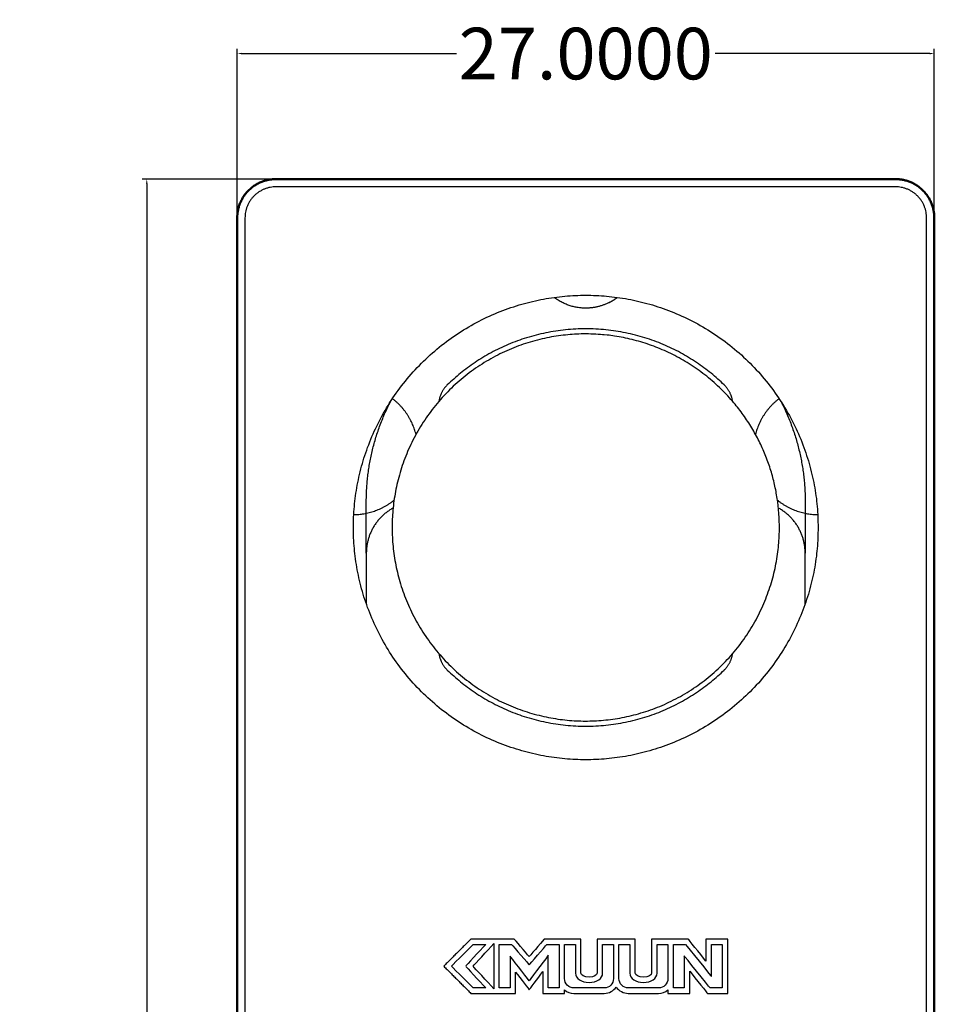
# Model space of a CAD drawing. Units: millimetres. Extents: x 888 to 1385, y -23 to 266.
# Drawn here: x 1078 to 1113, y 189 to 227 of the extents above; entities that cross this region are included whole.
import ezdxf

# ---------------------------------------------------------------- set-up
doc = ezdxf.new("R2010")
doc.units = ezdxf.units.MM
doc.layers.add('Make2D$可见线$场景轮廓线', color=7, linetype='Continuous', lineweight=50, true_color=0x000000)
doc.layers.add('Make2D$可见线$曲线', color=7, linetype='Continuous', true_color=0x000000)
doc.styles.get("Standard").update_dxf_attribs({"font": 'simhei.ttf', "height": 2})
doc.dimstyles.new('STANDARD_ACAD', dxfattribs={"dimtxt": 0.18, "dimasz": 0.18, "dimexe": 0.18, "dimexo": 0.0625, "dimgap": 0.09, "dimtad": 0, "dimtih": 1, "dimtoh": 1, "dimdec": 4, "dimzin": 0, "dimdsep": 46, "dimtxsty": 'Standard', "dimcen": 0.09, "dimadec": 0, "dimazin": 0, "dimtfac": 1, "dimtdec": 4, "dimtofl": 0, "dimtmove": 0, "dimatfit": 3, "dimfxl": 1, "dimtolj": 1, "dimtzin": 0, "dimarcsym": 0})

# ---------------------------------------------------------------- blocks, each defined once
blk = doc.blocks.new('*D28')
at = {"color": 0, "lineweight": -2, "transparency": 16777216}
for p, q in [((1086.063, 219.604), (1086.063, 226.086)), ((1113.063, 219.604), (1113.063, 226.086))]:
    blk.add_line(p, q, dxfattribs=at)
at = {"color": 1, "lineweight": -2, "transparency": 16777216}
for p, q in [((1086.243, 225.906), (1094.552, 225.906)), ((1112.883, 225.906), (1104.575, 225.906))]:
    blk.add_line(p, q, dxfattribs=at)
at = {"color": 1, "transparency": 16777216}
for points in [[(1086.243, 225.936), (1086.243, 225.876), (1086.063, 225.906)], [(1112.883, 225.936), (1112.883, 225.876), (1113.063, 225.906)]]:
    blk.add_solid(points, dxfattribs=at)
at = {"layer": 'Defpoints', "color": 0, "transparency": 16777216}
for p in [(1113.063, 225.906), (1086.063, 219.541), (1113.063, 219.541)]:
    blk.add_point(p, dxfattribs=at)
at = {"color": 1, "transparency": 16777216, "insert": (1099.563, 225.906), "char_height": 2, "attachment_point": 5}
blk.add_mtext('\\A1;27.0000', dxfattribs=at)
blk = doc.blocks.new('*D29')
at = {"color": 0, "lineweight": -2, "transparency": 16777216}
for p, q in [((1087.501, 221.041), (1082.38, 221.041)), ((1087.501, 154.041), (1082.38, 154.041))]:
    blk.add_line(p, q, dxfattribs=at)
at = {"color": 1, "lineweight": -2, "transparency": 16777216}
for p, q in [((1082.56, 220.861), (1082.56, 188.642)), ((1082.56, 154.221), (1082.56, 186.44))]:
    blk.add_line(p, q, dxfattribs=at)
at = {"color": 1, "transparency": 16777216}
for points in [[(1082.53, 220.861), (1082.59, 220.861), (1082.56, 221.041)], [(1082.53, 154.221), (1082.59, 154.221), (1082.56, 154.041)]]:
    blk.add_solid(points, dxfattribs=at)
at = {"layer": 'Defpoints', "color": 0, "transparency": 16777216}
for p in [(1082.56, 221.041), (1087.563, 221.041), (1087.563, 154.041)]:
    blk.add_point(p, dxfattribs=at)
at = {"color": 1, "transparency": 16777216, "insert": (1082.56, 187.541), "char_height": 2, "attachment_point": 5}
blk.add_mtext('\\A1;67.0000', dxfattribs=at)

msp = doc.modelspace()

# ---------------------------------------------------------------- linework, layer by layer
at = {"layer": 'Make2D$可见线$场景轮廓线', "color": 18, "true_color": 0x000000}
for points in [[(1087.56323, 221.04124), (1086.06323, 221.04124), (1086.06323, 219.54124)], [(1113.06323, 219.54124), (1113.06323, 221.04124), (1111.56323, 221.04124)]]:
    msp.add_rational_spline(points, [1, 0.707106781187, 1], degree=2, dxfattribs=at)
for points in [[(1111.56323, 221.04124), (1099.56323, 221.04124), (1087.56323, 221.04124)], [(1086.06323, 219.54124), (1086.06323, 187.54124), (1086.06323, 155.54124)], [(1113.06323, 155.54124), (1113.06323, 187.54124), (1113.06323, 219.54124)]]:
    msp.add_open_spline(points, degree=2, dxfattribs=at)
at = {"layer": 'Make2D$可见线$曲线', "color": 18, "true_color": 0x000000}
for points in [[(1087.56323, 221.04124), (1086.06323, 221.04124), (1086.06323, 219.54124)], [(1113.06323, 219.54124), (1113.06323, 221.04124), (1111.56323, 221.04124)]]:
    msp.add_rational_spline(points, [1, 0.707106781187, 1], degree=2, dxfattribs=at)
for points in [[(1111.56323, 221.04124), (1099.56323, 221.04124), (1087.56323, 221.04124)], [(1086.06323, 219.54124), (1086.06323, 187.54124), (1086.06323, 155.54124)], [(1113.06323, 155.54124), (1113.06323, 187.54124), (1113.06323, 219.54124)]]:
    msp.add_open_spline(points, degree=2, dxfattribs=at)
at = {"layer": 'Make2D$可见线$曲线', "color": 18, "lineweight": -3, "true_color": 0x000000}
for points, weights in [([(1087.56323, 220.74124), (1086.36323, 220.74124), (1086.36323, 219.54124)], [1, 0.707106780688, 1]), ([(1112.76323, 219.54124), (1112.76323, 220.74124), (1111.56323, 220.74124)], [1, 0.707106780688, 1]), ([(1100.47121, 216.25922), (1100.6272, 216.3387), (1100.76701, 216.44408)], [0.874965315935, 0.863000310119, 0.85772136181]), ([(1104.92667, 213.06604), (1099.56323, 218.27283), (1094.19978, 213.06604)], [1, 0.71750759723, 1]), ([(1094.19978, 213.06604), (1093.92991, 212.80405), (1093.87695, 212.43166)], [1, 0.946211817936, 1]), ([(1105.2495, 212.43166), (1105.19654, 212.80405), (1104.92667, 213.06604)], [1, 0.946211817939, 1]), ([(1092.98814, 211.14932), (1092.7744, 212.0017), (1092.07432, 212.53286)], [0.918854650923, 0.837434649234, 0.857532085977]), ([(1107.0524, 212.53307), (1106.35211, 212.00189), (1106.13831, 211.14933)], [0.85754016984, 0.83741840417, 0.91885366703]), ([(1090.57713, 208.04127), (1091.45588, 208.04616), (1092.13831, 208.59981)], [0.997708346679, 0.871775543732, 0.855856792946]), ([(1106.98814, 208.59981), (1107.67077, 208.046), (1108.54978, 208.04127)], [0.855856792943, 0.871780246869, 0.997782769232]), ([(1093.87695, 202.65081), (1093.92991, 202.27842), (1094.19978, 202.01643)], [1, 0.946211817936, 1]), ([(1104.92667, 202.01643), (1105.19654, 202.27842), (1105.2495, 202.65081)], [1, 0.946211817939, 1]), ([(1094.19978, 202.01643), (1099.56323, 196.80964), (1104.92667, 202.01643)], [1, 0.71750759723, 1])]:
    msp.add_rational_spline(points, weights, degree=2, dxfattribs=at)
for points, degree in [([(1111.56323, 220.74124), (1099.56323, 220.74124), (1087.56323, 220.74124)], 2), ([(1086.36323, 219.54124), (1086.36323, 187.54124), (1086.36323, 155.54124)], 2), ([(1112.76323, 155.54124), (1112.76323, 187.54124), (1112.76323, 219.54124)], 2), ([(1095.11686, 191.5949), (1094.59004, 191.06822), (1094.06323, 190.54154)], 2), ([(1096.78952, 191.5949), (1095.95319, 191.5949), (1095.11686, 191.5949)], 2), ([(1097.37337, 190.91426), (1097.25088, 191.05645), (1096.78952, 191.5949), (1096.78952, 191.5949)], 3), ([(1097.95627, 191.5949), (1097.95627, 191.5949), (1097.49539, 191.05645), (1097.37337, 190.91426)], 3), ([(1099.37456, 191.5949), (1098.66542, 191.5949), (1097.95627, 191.5949)], 2), ([(1101.48139, 191.5949), (1100.74398, 191.5949), (1100.00657, 191.5949)], 2), ([(1103.53359, 191.5949), (1102.82341, 191.5949), (1102.11323, 191.5949)], 2), ([(1104.22039, 190.73617), (1103.99351, 191.01962), (1103.53359, 191.5949), (1103.53359, 191.5949)], 3), ([(1105.06323, 191.5949), (1104.64181, 191.5949), (1104.22039, 191.5949)], 2), ([(1104.22039, 191.5949), (1104.22039, 191.16554), (1104.22039, 190.73617)], 2), ([(1105.06323, 189.48757), (1105.06323, 190.54124), (1105.06323, 191.5949)], 2), ([(1094.36173, 190.54154), (1094.48328, 190.66342), (1095.15121, 191.33132), (1095.20456, 191.38438)], 3), ([(1095.68753, 191.38438), (1095.47195, 191.1505), (1094.91222, 190.54154), (1094.91222, 190.54154)], 3), ([(1095.19884, 190.54154), (1095.27939, 190.62941), (1095.7495, 191.14034), (1096.00371, 191.41742)], 3), ([(1095.20456, 191.38438), (1095.36555, 191.38438), (1095.52654, 191.38438), (1095.68753, 191.38438)], 3), ([(1096.00371, 191.41742), (1096.00371, 190.83351), (1096.00371, 190.2496), (1096.00371, 189.66568)], 3), ([(1096.21421, 191.38438), (1096.37367, 191.38438), (1096.53313, 191.38438), (1096.69259, 191.38438)], 3), ([(1096.21421, 189.6987), (1096.21421, 190.26059), (1096.21421, 190.82248), (1096.21421, 191.38438)], 3), ([(1096.69259, 191.38438), (1096.74931, 191.31828), (1097.37337, 190.59034), (1097.37337, 190.59034)], 3), ([(1097.37337, 190.59034), (1097.37337, 190.59034), (1097.99681, 191.31828), (1098.05334, 191.38438)], 3), ([(1098.05334, 191.38438), (1098.21276, 191.38438), (1098.37217, 191.38438), (1098.53158, 191.38438)], 3), ([(1098.53158, 191.38438), (1098.53158, 190.82248), (1098.53158, 190.26059), (1098.53158, 189.6987)], 3), ([(1098.74241, 191.38438), (1098.88269, 191.38438), (1099.02296, 191.38438), (1099.16324, 191.38438)], 3), ([(1100.2169, 191.38438), (1100.3574, 191.38438), (1100.49791, 191.38438), (1100.63841, 191.38438)], 3), ([(1100.84971, 191.38438), (1100.98999, 191.38438), (1101.13028, 191.38438), (1101.27056, 191.38438)], 3), ([(1102.32422, 191.38438), (1102.46446, 191.38438), (1102.6047, 191.38438), (1102.74494, 191.38438)], 3), ([(1102.95673, 191.38438), (1103.11533, 191.38438), (1103.27394, 191.38438), (1103.43254, 191.38438)], 3), ([(1102.95673, 189.6987), (1102.95673, 190.26059), (1102.95673, 190.82248), (1102.95673, 191.38438)], 3), ([(1103.43254, 191.38438), (1103.49101, 191.31066), (1104.43138, 190.13564), (1104.43138, 190.13564)], 3), ([(1104.43138, 191.38438), (1104.57172, 191.38438), (1104.71206, 191.38438), (1104.8524, 191.38438)], 3), ([(1104.43138, 190.13564), (1104.43138, 190.55188), (1104.43138, 190.96813), (1104.43138, 191.38438)], 3), ([(1104.8524, 191.38438), (1104.8524, 190.82248), (1104.8524, 190.26059), (1104.8524, 189.6987)], 3), ([(1096.63603, 190.92887), (1096.63603, 190.51882), (1096.63603, 190.10876), (1096.63603, 189.6987)], 3), ([(1097.37209, 189.978), (1097.24483, 190.14183), (1096.63603, 190.92887), (1096.63603, 190.92887)], 3), ([(1098.11054, 190.96322), (1098.11054, 190.96322), (1097.49713, 190.14453), (1097.37209, 189.978)], 3), ([(1098.11054, 189.6987), (1098.11054, 190.12021), (1098.11054, 190.54171), (1098.11054, 190.96322)], 3), ([(1104.37626, 189.6987), (1104.31762, 189.77242), (1103.37772, 190.94714), (1103.37772, 190.94714)], 3), ([(1103.37772, 190.94714), (1103.37772, 190.53099), (1103.37772, 190.11485), (1103.37772, 189.6987)], 3), ([(1094.06323, 190.54154), (1094.59004, 190.01456), (1095.11686, 189.48757)], 2), ([(1095.20456, 189.6987), (1095.15121, 189.75211), (1094.48328, 190.41955), (1094.36173, 190.54154)], 3), ([(1094.91222, 190.54154), (1094.91222, 190.54154), (1095.47195, 189.93304), (1095.68753, 189.6987)], 3), ([(1096.00371, 189.66568), (1095.7495, 189.94274), (1095.27939, 190.45306), (1095.19884, 190.54154)], 3), ([(1096.84605, 189.48757), (1096.84605, 189.89993), (1096.84605, 190.31228)], 2), ([(1096.84605, 190.31228), (1097.03226, 190.07239), (1097.374, 189.6301), (1097.374, 189.6301)], 3), ([(1097.374, 189.6301), (1097.374, 189.6301), (1097.71417, 190.08258), (1097.89958, 190.33038)], 3), ([(1097.89958, 190.33038), (1097.89958, 189.90898), (1097.89958, 189.48757)], 2), ([(1103.58871, 189.48757), (1103.58871, 189.91694), (1103.58871, 190.3463)], 2), ([(1103.58871, 190.3463), (1103.81509, 190.06316), (1104.27521, 189.48757), (1104.27521, 189.48757)], 3), ([(1095.68753, 189.6987), (1095.52654, 189.6987), (1095.36555, 189.6987), (1095.20456, 189.6987)], 3), ([(1096.63603, 189.6987), (1096.49542, 189.6987), (1096.35481, 189.6987), (1096.21421, 189.6987)], 3), ([(1098.53158, 189.6987), (1098.39124, 189.6987), (1098.25089, 189.6987), (1098.11054, 189.6987)], 3), ([(1103.37772, 189.6987), (1103.23739, 189.6987), (1103.09706, 189.6987), (1102.95673, 189.6987)], 3), ([(1104.8524, 189.6987), (1104.69368, 189.6987), (1104.53497, 189.6987), (1104.37626, 189.6987)], 3), ([(1095.11686, 189.48757), (1095.98146, 189.48757), (1096.84605, 189.48757)], 2), ([(1097.89958, 189.48757), (1098.32099, 189.48757), (1098.74241, 189.48757)], 2), ([(1098.74241, 189.48757), (1098.74241, 189.55422), (1098.74241, 189.62087)], 2), ([(1102.74494, 189.62087), (1102.74494, 189.55422), (1102.74494, 189.48757)], 2), ([(1102.74494, 189.48757), (1103.16682, 189.48757), (1103.58871, 189.48757)], 2), ([(1104.27521, 189.48757), (1104.66922, 189.48757), (1105.06323, 189.48757)], 2)]:
    msp.add_open_spline(points, degree=degree, dxfattribs=at)
for points, weights, knots in [([(1108.56323, 207.54124), (1108.56323, 216.54124), (1099.56323, 216.54124), (1090.56323, 216.54124), (1090.56323, 207.54124), (1090.56323, 198.54124), (1099.56323, 198.54124), (1108.56323, 198.54124), (1108.56323, 207.54124)], [1, 0.707106781187, 1, 0.707106781187, 1, 0.707106781187, 1, 0.707106781187, 1], [-56.54866776, -56.54866776, -56.54866776, -42.41150082, -42.41150082, -28.27433388, -28.27433388, -14.13716694, -14.13716694, 0, 0, 0]), ([(1100.47121, 216.25922), (1100.04338, 216.04124), (1099.56323, 216.04124), (1098.89413, 216.04124), (1098.35973, 216.44387)], [0.874965315935, 0.909550746487, 1, 0.878290784853, 0.857731969239], [8.45461309, 8.45461309, 8.45461309, 9.42477796, 9.42477796, 10.73023931, 10.73023931, 10.73023931]), ([(1105.2495, 212.43166), (1107.06323, 210.32278), (1107.06323, 207.54124), (1107.06323, 200.04124), (1099.56323, 200.04124), (1092.06323, 200.04124), (1092.06323, 207.54124), (1092.06323, 215.04124), (1099.56323, 215.04124), (1103.00516, 215.04124), (1105.2495, 212.43166)], [0.854758172913, 0.866836322717, 1, 0.707106781187, 1, 0.707106781187, 1, 0.707106781187, 1, 0.840270458469, 0.854758172913], [-109.02876766, -109.02876766, -109.02876766, -103.67255757, -103.67255757, -91.89158512, -91.89158512, -80.11061267, -80.11061267, -68.32964022, -68.32964022, -61.90487785, -61.90487785, -61.90487785]), ([(1091.06323, 206.54124), (1091.06323, 207.54124), (1091.06323, 208.54124), (1091.06323, 210.59147), (1091.9979, 212.41627)], [1, 1, 1, 0.909165115798, 0.874671421204], [61.11290159, 61.11290159, 61.11290159, 63.07079633, 63.07079633, 67.21157629, 67.21157629, 67.21157629]), ([(1107.12857, 212.41624), (1108.06323, 210.59146), (1108.06323, 208.54124), (1108.06323, 207.54124), (1108.06323, 206.54124)], [0.874671971883, 0.909165840867, 1, 1, 1], [85.63358698, 85.63358698, 85.63358698, 89.77433388, 89.77433388, 91.73222862, 91.73222862, 91.73222862]), ([(1092.10125, 208.29469), (1091.06323, 207.72521), (1091.06323, 206.54124), (1091.06323, 205.56222), (1091.06323, 204.5832)], [0.870950823257, 0.803077703119, 1, 1, 1], [71.31257597, 71.31257597, 71.31257597, 73.42477796, 73.42477796, 75.38281785, 75.38281785, 75.38281785]), ([(1108.06323, 204.5832), (1108.06323, 205.56222), (1108.06323, 206.54124), (1108.06323, 207.72515), (1107.02529, 208.29464)], [1, 1, 1, 0.803086640138, 0.870944663166], [52.18355276, 52.18355276, 52.18355276, 54.14159265, 54.14159265, 56.25369879, 56.25369879, 56.25369879])]:
    msp.add_rational_spline(points, weights, degree=2, knots=knots, dxfattribs=at)
for points, knots in [([(1100.00657, 191.5949), (1100.00657, 191.1538), (1100.00657, 190.71271), (1100.00657, 190.27161), (1100.00657, 190.20983), (1099.88328, 190.11972), (1099.69041, 190.11972), (1099.49752, 190.11972), (1099.37456, 190.20983), (1099.37456, 190.27161), (1099.37456, 190.71271), (1099.37456, 191.1538), (1099.37456, 191.5949)], [0, 0, 0, 0, 4.81195679, 4.81195679, 4.81195679, 5.81195679, 5.81195679, 5.81195679, 6.81195679, 6.81195679, 6.81195679, 11.62391359, 11.62391359, 11.62391359, 11.62391359]), ([(1102.11323, 191.5949), (1102.11323, 191.1538), (1102.11323, 190.71271), (1102.11323, 190.27161), (1102.11323, 190.20983), (1101.99044, 190.11972), (1101.79724, 190.11972), (1101.60484, 190.11972), (1101.48139, 190.20983), (1101.48139, 190.27161), (1101.48139, 190.71271), (1101.48139, 191.1538), (1101.48139, 191.5949)], [0, 0, 0, 0, 4.81195679, 4.81195679, 4.81195679, 5.81195679, 5.81195679, 5.81195679, 6.81195679, 6.81195679, 6.81195679, 11.62391359, 11.62391359, 11.62391359, 11.62391359]), ([(1100.63841, 191.38438), (1100.63841, 190.94356), (1100.63841, 190.50274), (1100.63841, 190.06192), (1100.63841, 189.86142), (1100.47555, 189.6987), (1100.276, 189.6987), (1099.88576, 189.6987), (1099.49551, 189.6987), (1099.10526, 189.6987), (1098.90508, 189.6987), (1098.74241, 189.86142), (1098.74241, 190.06192), (1098.74241, 190.50274), (1098.74241, 190.94356), (1098.74241, 191.38438)], [253.121, 253.121, 253.121, 253.121, 300.982, 300.982, 300.982, 301.982, 301.982, 301.982, 344.352, 344.352, 344.352, 345.352, 345.352, 345.352, 393.213, 393.213, 393.213, 393.213]), ([(1099.16324, 191.38438), (1099.16324, 191.01345), (1099.16324, 190.64253), (1099.16324, 190.27161), (1099.16324, 190.0686), (1099.39506, 189.90939), (1099.69041, 189.90939), (1099.9856, 189.90939), (1100.2169, 190.0686), (1100.2169, 190.27161), (1100.2169, 190.64253), (1100.2169, 191.01345), (1100.2169, 191.38438)], [155.322, 155.322, 155.322, 155.322, 195.594, 195.594, 195.594, 196.594, 196.594, 196.594, 197.594, 197.594, 197.594, 237.866, 237.866, 237.866, 237.866]), ([(1102.74494, 191.38438), (1102.74494, 190.94356), (1102.74494, 190.50274), (1102.74494, 190.06192), (1102.74494, 189.86142), (1102.58302, 189.6987), (1102.38252, 189.6987), (1101.99244, 189.6987), (1101.60235, 189.6987), (1101.21226, 189.6987), (1101.01207, 189.6987), (1100.84971, 189.86142), (1100.84971, 190.06192), (1100.84971, 190.50274), (1100.84971, 190.94356), (1100.84971, 191.38438)], [366.077, 366.077, 366.077, 366.077, 413.938, 413.938, 413.938, 414.938, 414.938, 414.938, 457.291, 457.291, 457.291, 458.291, 458.291, 458.291, 506.152, 506.152, 506.152, 506.152]), ([(1101.27056, 191.38438), (1101.27056, 191.01345), (1101.27056, 190.64253), (1101.27056, 190.27161), (1101.27056, 190.0686), (1101.50236, 189.90939), (1101.79724, 189.90939), (1102.09273, 189.90939), (1102.32422, 190.0686), (1102.32422, 190.27161), (1102.32422, 190.64253), (1102.32422, 191.01345), (1102.32422, 191.38438)], [268.307, 268.307, 268.307, 268.307, 308.579, 308.579, 308.579, 309.579, 309.579, 309.579, 310.579, 310.579, 310.579, 350.851, 350.851, 350.851, 350.851]), ([(1098.74241, 189.62087), (1098.84169, 189.53952), (1098.96719, 189.48757), (1099.10526, 189.48757), (1099.49551, 189.48757), (1099.88576, 189.48757), (1100.276, 189.48757), (1100.46936, 189.48757), (1100.64032, 189.58481), (1100.74358, 189.73225)], [1688.16599693, 1688.16599693, 1688.16599693, 1688.16599693, 1689.16599693, 1689.16599693, 1689.16599693, 1731.53599693, 1731.53599693, 1731.53599693, 1732.53599693, 1732.53599693, 1732.53599693, 1732.53599693]), ([(1100.74358, 189.73225), (1100.84811, 189.58481), (1101.01892, 189.48757), (1101.21226, 189.48757), (1101.60235, 189.48757), (1101.99244, 189.48757), (1102.38252, 189.48757), (1102.52107, 189.48757), (1102.6464, 189.53952), (1102.74494, 189.62087)], [1732.53599693, 1732.53599693, 1732.53599693, 1732.53599693, 1733.53599693, 1733.53599693, 1733.53599693, 1775.88899693, 1775.88899693, 1775.88899693, 1776.88899693, 1776.88899693, 1776.88899693, 1776.88899693])]:
    msp.add_open_spline(points, degree=3, knots=knots, dxfattribs=at)

# ---------------------------------------------------------------- dimensions: what is measured, and where the dimension line sits
dim = msp.add_linear_dim(base=(1113.06323, 225.90594), p1=(1086.06323, 219.54124), p2=(1113.06323, 219.54124), dimstyle='STANDARD_ACAD', override={"dimtxt": 5, "dimclrd": 1, "dimclrt": 1, "dimtmove": 2})
dim.commit()
dim.dimension.update_dxf_attribs({"geometry": '*D28', "text_midpoint": (1099.56323, 225.90594)})
dim = msp.add_linear_dim(base=(1082.56037, 221.04124), p1=(1087.56323, 154.04124), p2=(1087.56323, 221.04124), angle=90, dimstyle='STANDARD_ACAD', override={"dimtxt": 5, "dimclrd": 1, "dimclrt": 1, "dimtmove": 2})
dim.commit()
dim.dimension.update_dxf_attribs({"geometry": '*D29', "text_midpoint": (1082.56037, 187.54124)})

doc.saveas('drawing.dxf')
